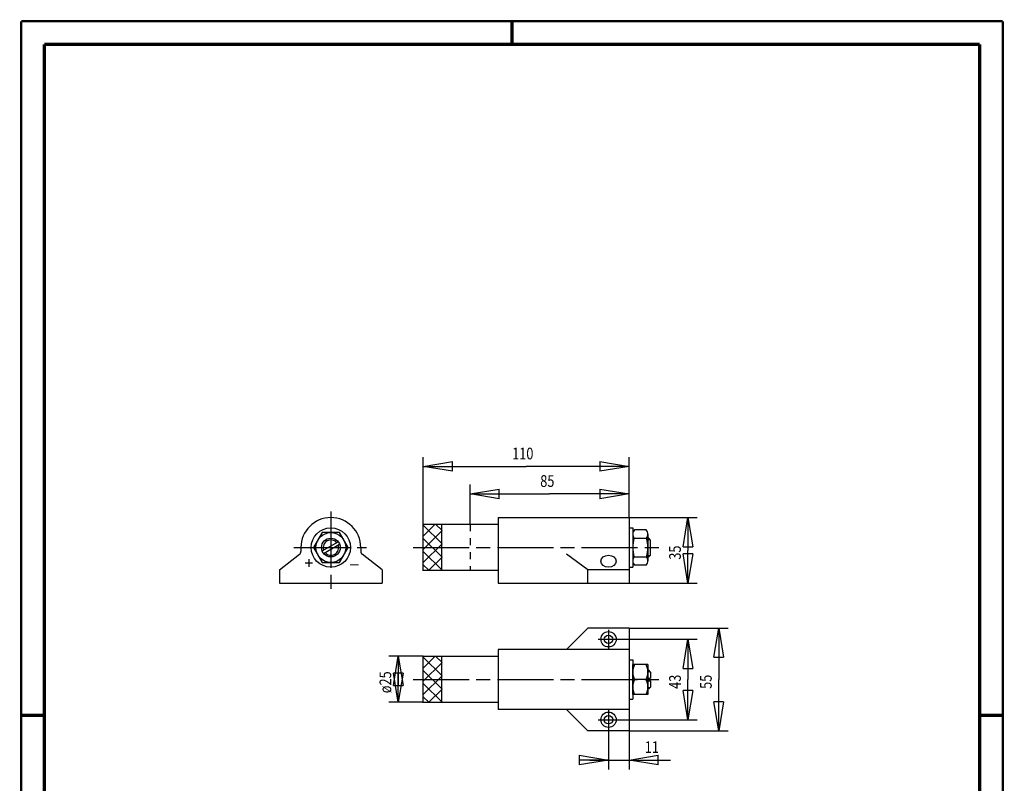
# Model space of a CAD drawing. Extents: x -1 to 210, y -1 to 297.
# Drawn here: x 0 to 210, y 134 to 297 of the extents above; entities that cross this region are included whole.
import ezdxf

# ---------------------------------------------------------------- set-up
doc = ezdxf.new("R2010")
doc.units = 0
doc.header["$MEASUREMENT"] = 0
for name, pattern in [('CENTERLINE', [30, 12, -1.5, 3, -1.5, 12]), ('HIDDEN', [4.5, 1.5, -1.5, 1.5]), ('HIDDENNEW0', [4.5, 1.5, -1.5, 1.5]), ('VERDECKT', [4.7625, 1.5875, -1.5875, 1.5875])]:
    doc.linetypes.add(name, pattern=pattern)
for name, color, linetype in [('100', 7, 'Continuous'), ('108', 7, 'Continuous'), ('255', 7, 'Continuous'), ('98', 7, 'Continuous'), ('AUTOCAD0', 7, 'HIDDENNEW0'), ('GEWINDE', 150, 'HIDDENNEW0'), ('KONTUR', 7, 'HIDDENNEW0'), ('VERDECKT', 150, 'VERDECKT')]:
    doc.layers.add(name, color=color, linetype=linetype)
doc.styles.get("Standard").update_dxf_attribs({"font": 'monotxt.shx'})
doc.dimstyles.new('DSTYLE1', dxfattribs={"dimtxt": 6.25, "dimasz": 6.25, "dimexe": 2, "dimexo": 0, "dimgap": 1.5, "dimtad": 1, "dimdec": 4, "dimlfac": 2.5, "dimrnd": 0.01, "dimzin": 11, "dimdsep": 46, "dimtxsty": 'Standard', "dimcen": 0.09, "dimadec": 0, "dimazin": 0, "dimtp": 0.1, "dimtm": 0.2, "dimtfac": 1, "dimtdec": 4, "dimtofl": 0, "dimtmove": 0, "dimatfit": 3, "dimfxl": 0, "dimtolj": 1, "dimtzin": 0, "dimarcsym": 0})

# ---------------------------------------------------------------- blocks, each defined once
blk = doc.blocks.new('*U11')
at = {"layer": '108', "color": 3, "linetype": 'Continuous'}
for p, q in [((-6.46, 14.75), (-0.08, 21.14)), ((3.54, 17.68), (0.08, 21.14)), ((3.54, 10.61), (-6.46, 20.61)), ((-6.46, 7.68), (3.54, 17.68)), ((3.54, 3.54), (-6.46, 13.54)), ((-6.46, 0.61), (3.54, 10.61)), ((3.54, -3.54), (-6.46, 6.46)), ((-3.54, -3.54), (3.54, 3.54)), ((-3.54, -3.54), (-6.46, -0.61))]:
    blk.add_line(p, q, dxfattribs=at)
blk = doc.blocks.new('*U33')
at = {"layer": '108', "color": 3, "linetype": 'Continuous'}
for p, q in [((-6.46, 14.75), (-0.08, 21.14)), ((3.54, 17.68), (0.08, 21.14)), ((3.54, 10.61), (-6.46, 20.61)), ((-6.46, 7.68), (3.54, 17.68)), ((3.54, 3.54), (-6.46, 13.54)), ((-6.46, 0.61), (3.54, 10.61)), ((3.54, -3.54), (-6.46, 6.46)), ((-3.54, -3.54), (3.54, 3.54)), ((-3.54, -3.54), (-6.46, -0.61))]:
    blk.add_line(p, q, dxfattribs=at)
blk = doc.blocks.new('_AH1')
at = {"color": 0, "linetype": 'Continuous'}
for p, q in [((-1, 0.166667), (0, 0)), ((-1, 0.166667), (-1, -0.166667)), ((0, 0), (-1, -0.166667)), ((0, 0), (-1, 0))]:
    blk.add_line(p, q, dxfattribs=at)
blk = doc.blocks.new('*D43')
at = {"layer": '100', "color": 1, "linetype": 'Continuous'}
for p, q in [((130.03393, 190.75447), (144.60012, 190.75447)), ((142.60012, 190.75447), (142.60012, 183.75447)), ((142.60012, 176.75447), (142.60012, 183.75447)), ((130.03393, 176.75447), (144.60012, 176.75447))]:
    blk.add_line(p, q, dxfattribs=at)
at = {"layer": '100', "color": 1, "xscale": 6.25, "yscale": 6.25, "zscale": 6.25}
for p, rotation in [((142.60012, 190.75447), 90), ((142.60012, 176.75447), 270)]:
    blk.add_blockref('_AH1', p, dxfattribs=dict(at, rotation=rotation))
at = {"layer": '100', "color": 1, "linetype": 'Continuous', "width": 0.8}
blk.add_text('35', height=2.5, rotation=90, dxfattribs=at).set_placement((141.09912, 181.75447))
blk = doc.blocks.new('*D44')
at = {"layer": '100', "color": 1, "linetype": 'Continuous'}
for p, q in [((96.033927, 189.35447), (96.033927, 197.83415)), ((96.033927, 195.83415), (113.03393, 195.83415)), ((130.03393, 195.83415), (113.03393, 195.83415)), ((130.03393, 190.75447), (130.03393, 197.83415))]:
    blk.add_line(p, q, dxfattribs=at)
at = {"layer": '100', "color": 1, "xscale": 6.25, "yscale": 6.25, "zscale": 6.25, "rotation": 180}
blk.add_blockref('_AH1', (96.033927, 195.83415), dxfattribs=at)
at = {"layer": '100', "color": 1, "xscale": 6.25, "yscale": 6.25, "zscale": 6.25}
blk.add_blockref('_AH1', (130.03393, 195.83415), dxfattribs=at)
at = {"layer": '100', "color": 1, "linetype": 'Continuous', "width": 0.8}
blk.add_text('85', height=2.5, dxfattribs=at).set_placement((111.03393, 197.33515))
blk = doc.blocks.new('*D45')
at = {"layer": '100', "color": 1, "linetype": 'Continuous'}
for p, q in [((86.033927, 189.35447), (86.033927, 203.70952)), ((130.03393, 190.75447), (130.03393, 203.70952)), ((86.033927, 201.70952), (108.03393, 201.70952)), ((130.03393, 201.70952), (108.03393, 201.70952))]:
    blk.add_line(p, q, dxfattribs=at)
at = {"layer": '100', "color": 1, "xscale": 6.25, "yscale": 6.25, "zscale": 6.25, "rotation": 180}
blk.add_blockref('_AH1', (86.033927, 201.70952), dxfattribs=at)
at = {"layer": '100', "color": 1, "xscale": 6.25, "yscale": 6.25, "zscale": 6.25}
blk.add_blockref('_AH1', (130.03393, 201.70952), dxfattribs=at)
at = {"layer": '100', "color": 1, "linetype": 'Continuous', "width": 0.8}
blk.add_text('110', height=2.5, dxfattribs=at).set_placement((105.03393, 203.21052))
blk = doc.blocks.new('*D46')
at = {"layer": '100', "color": 1, "linetype": 'Continuous'}
for p, q in [((127.73652, 164.73066), (144.60012, 164.73066)), ((142.60012, 164.73066), (142.60012, 156.13066)), ((142.60012, 147.53066), (142.60012, 156.13066)), ((127.73652, 147.53066), (144.60012, 147.53066))]:
    blk.add_line(p, q, dxfattribs=at)
at = {"layer": '100', "color": 1, "xscale": 6.25, "yscale": 6.25, "zscale": 6.25}
for p, rotation in [((142.60012, 164.73066), 90), ((142.60012, 147.53066), 270)]:
    blk.add_blockref('_AH1', p, dxfattribs=dict(at, rotation=rotation))
at = {"layer": '100', "color": 1, "linetype": 'Continuous', "width": 0.8}
blk.add_text('43', height=2.5, rotation=90, dxfattribs=at).set_placement((141.09912, 154.13066))
blk = doc.blocks.new('*D47')
at = {"layer": '100', "color": 1, "linetype": 'Continuous'}
for p, q in [((130.03393, 167.13066), (151.19861, 167.13066)), ((149.19861, 167.13066), (149.19861, 156.13066)), ((149.19861, 145.13066), (149.19861, 156.13066)), ((130.03393, 145.13066), (151.19861, 145.13066))]:
    blk.add_line(p, q, dxfattribs=at)
at = {"layer": '100', "color": 1, "xscale": 6.25, "yscale": 6.25, "zscale": 6.25}
for p, rotation in [((149.19861, 167.13066), 90), ((149.19861, 145.13066), 270)]:
    blk.add_blockref('_AH1', p, dxfattribs=dict(at, rotation=rotation))
at = {"layer": '100', "color": 1, "linetype": 'Continuous', "width": 0.8}
blk.add_text('55', height=2.5, rotation=90, dxfattribs=at).set_placement((147.69761, 154.13066))
blk = doc.blocks.new('*D48')
at = {"layer": '100', "color": 1, "linetype": 'Continuous'}
for p, q in [((125.63393, 145.56632), (125.63393, 136.90697)), ((130.03393, 145.13066), (130.03393, 136.90697)), ((121.63393, 138.90697), (130.03393, 138.90697)), ((130.03393, 138.90697), (138.88486, 138.90697))]:
    blk.add_line(p, q, dxfattribs=at)
at = {"layer": '100', "color": 1, "xscale": 6.25, "yscale": 6.25, "zscale": 6.25}
blk.add_blockref('_AH1', (125.63393, 138.90697), dxfattribs=at)
at = {"layer": '100', "color": 1, "xscale": 6.25, "yscale": 6.25, "zscale": 6.25, "rotation": 180}
blk.add_blockref('_AH1', (130.03393, 138.90697), dxfattribs=at)
at = {"layer": '100', "color": 1, "linetype": 'Continuous', "width": 0.8}
blk.add_text('11', height=2.5, dxfattribs=at).set_placement((133.38486, 140.40797))
blk = doc.blocks.new('*D49')
at = {"layer": '100', "color": 1, "linetype": 'Continuous'}
for p, q in [((86.033927, 161.13066), (78.683086, 161.13066)), ((80.683086, 161.13066), (80.683086, 156.19645)), ((80.683086, 151.26223), (80.683086, 156.19645)), ((86.003922, 151.26223), (78.683086, 151.26223))]:
    blk.add_line(p, q, dxfattribs=at)
at = {"layer": '100', "color": 1, "xscale": 6.25, "yscale": 6.25, "zscale": 6.25}
for p, rotation in [((80.683086, 161.13066), 90), ((80.683086, 151.26223), 270)]:
    blk.add_blockref('_AH1', p, dxfattribs=dict(at, rotation=rotation))
at = {"layer": '100', "color": 1, "linetype": 'Continuous', "width": 0.8}
blk.add_text('ø25', height=2.5, rotation=90, dxfattribs=at).set_placement((79.182086, 153.19645))
blk = doc.blocks.new('A4-V')
at = {"layer": '255', "color": 150, "linetype": 'Continuous', "const_width": 0.5}
for points in [[(209.9, 296.9), (0.1, 296.9)], [(0.1, 296.9), (0.1, 0.1)], [(209.9, 0.1), (209.9, 296.9)]]:
    blk.add_lwpolyline(points, dxfattribs=at)
at = {"layer": '255', "color": 2, "linetype": 'Continuous', "const_width": 0.7}
for points in [[(105, 292), (105, 296.9)], [(5, 292), (5, 5)], [(205, 292), (5, 292)], [(205, 5), (205, 292)], [(0.1, 148.5), (5, 148.5)], [(205, 148.5), (209.9, 148.5)]]:
    blk.add_lwpolyline(points, dxfattribs=at)
blk = doc.blocks.new('*E50')
at = {"layer": 'KONTUR', "color": 2, "linetype": 'Continuous'}
blk.add_circle((0, 0), 1, dxfattribs=at)

msp = doc.modelspace()

# ---------------------------------------------------------------- linework, layer by layer
at = {"layer": 'AUTOCAD0', "color": 3, "linetype": 'CENTERLINE'}
for p, q in [((66.27512, 192.03773), (66.27512, 174.97591)), ((58.389791, 184.35447), (73.916052, 184.35447)), ((83.866113, 184.35447), (136.59857, 184.35447)), ((125.63393, 166.77788), (125.63393, 162.76632)), ((123.4131, 164.73066), (127.73652, 164.73066)), ((83.866113, 156.13066), (136.59857, 156.13066)), ((125.63393, 149.57788), (125.63393, 145.56632)), ((123.4131, 147.53066), (127.73652, 147.53066))]:
    msp.add_line(p, q, dxfattribs=at)
at = {"layer": 'GEWINDE', "color": 2, "linetype": 'Continuous'}
for p, q in [((134.03393, 186.05447), (134.53393, 186.05447)), ((134.03393, 182.65447), (134.53393, 182.65447)), ((134.03393, 157.83066), (134.53393, 157.83066)), ((134.03393, 154.43066), (134.53393, 154.43066))]:
    msp.add_line(p, q, dxfattribs=at)
at = {"layer": 'KONTUR', "color": 2, "linetype": 'Continuous'}
for p, q in [((102.03393, 190.75447), (130.03393, 190.75447)), ((102.03393, 190.75447), (102.03393, 176.75447)), ((130.03393, 190.75447), (130.03393, 176.75447)), ((64.4276, 187.55447), (62.580079, 184.35447)), ((68.122641, 187.55447), (64.4276, 187.55447)), ((69.970162, 184.35447), (68.122641, 187.55447)), ((86.033927, 179.35447), (86.033927, 189.35447)), ((86.033927, 189.35447), (102.03393, 189.35447)), ((90.033927, 179.35447), (90.033927, 189.35447)), ((130.03393, 188.55447), (130.03393, 186.35447)), ((130.03393, 188.55447), (130.83393, 188.55447)), ((130.83393, 188.55447), (130.83393, 180.15447)), ((133.70965, 188.13447), (131.1582, 188.13447)), ((64.412666, 183.62559), (67.837575, 185.60296)), ((131.08012, 186.35447), (133.78773, 186.35447)), ((134.03393, 187.18947), (134.03393, 181.51947)), ((134.23393, 186.35447), (134.03393, 186.35447)), ((134.63393, 185.95447), (134.23393, 186.35447)), ((134.63393, 182.75447), (134.63393, 185.95447)), ((59.87512, 184.35447), (59.87512, 183.53857)), ((62.580079, 184.35447), (64.4276, 181.15447)), ((64.712666, 183.10597), (68.137575, 185.08335)), ((68.122641, 181.15447), (69.970162, 184.35447)), ((72.67512, 184.35447), (72.67512, 183.53857)), ((55.27512, 179.55447), (59.56765, 182.90816)), ((64.4276, 181.15447), (68.122641, 181.15447)), ((77.27512, 179.55447), (72.982591, 182.90816)), ((121.23393, 179.55447), (116.63393, 182.90816)), ((131.08012, 182.35447), (133.78773, 182.35447)), ((134.23393, 182.35447), (134.03393, 182.35447)), ((134.63393, 182.75447), (134.23393, 182.35447)), ((55.27512, 179.55447), (55.27512, 176.75447)), ((77.27512, 179.55447), (77.27512, 176.75447)), ((86.003922, 179.48604), (102.03393, 179.48604)), ((130.03393, 179.55447), (121.23393, 179.55447)), ((121.23393, 176.75447), (121.23393, 179.55447)), ((130.03393, 180.15447), (130.83393, 180.15447)), ((133.70965, 180.57447), (131.1582, 180.57447)), ((55.27512, 176.75447), (77.27512, 176.75447)), ((102.03393, 176.75447), (130.03393, 176.75447)), ((121.23393, 167.13066), (116.63393, 162.53066)), ((130.03393, 167.13066), (121.23393, 167.13066)), ((130.03393, 167.13066), (130.03393, 145.13066)), ((130.03393, 162.53066), (102.03393, 162.53066)), ((102.03393, 162.53066), (102.03393, 149.73066)), ((86.033927, 161.13066), (102.03393, 161.13066)), ((86.033927, 151.13066), (86.033927, 161.13066)), ((90.033927, 151.13066), (90.033927, 161.13066)), ((130.03393, 160.33066), (130.03393, 158.13066)), ((130.03393, 160.33066), (130.83393, 160.33066)), ((130.83393, 160.33066), (130.83393, 151.93066)), ((134.03393, 159.33066), (130.83393, 159.33066)), ((130.83393, 152.93066), (130.83393, 159.33066)), ((134.03393, 159.33066), (134.03393, 152.93066)), ((134.23393, 158.13066), (134.03393, 158.13066)), ((134.63393, 157.73066), (134.23393, 158.13066)), ((133.6786, 156.13066), (131.18925, 156.13066)), ((134.03393, 156.43066), (134.63393, 156.43066)), ((134.03393, 155.83066), (134.63393, 155.83066)), ((134.63393, 157.73066), (134.63393, 156.43066)), ((134.63393, 155.83066), (134.63393, 154.53066)), ((134.23393, 154.13066), (134.03393, 154.13066)), ((134.63393, 154.53066), (134.23393, 154.13066)), ((130.03393, 151.93066), (130.83393, 151.93066)), ((134.03393, 152.93066), (130.83393, 152.93066)), ((86.003922, 151.26223), (102.03393, 151.26223)), ((130.03393, 149.73066), (102.03393, 149.73066)), ((121.23393, 145.13066), (116.63393, 149.73066)), ((130.03393, 145.13066), (121.23393, 145.13066))]:
    msp.add_line(p, q, dxfattribs=at)
for centre, radius in [((66.27512, 184.35447), 4.2), ((66.27512, 184.35447), 3.2), ((66.27512, 184.35447), 2), ((125.63393, 164.73066), 1.64), ((125.63393, 164.73066), 0.9), ((125.63393, 147.53066), 1.64), ((125.63393, 147.53066), 0.9)]:
    msp.add_circle(centre, radius, dxfattribs=at)
for centre, radius, start, end in [((66.27512, 184.35447), 6.4, 0, 180), ((132.37303, 187.18947), 1.539102, 142.12112, 180), ((132.49483, 187.18947), 1.539102, 0, 37.878879), ((66.27512, 184.35447), 1.631939, 40.59295, 199.40705), ((132.37303, 187.18947), 1.539102, 180, 212.85563), ((139.08069, 184.35447), 8.246759, 165.96471, 194.03529), ((125.78717, 184.35447), 8.246759, 345.96471, 14.03529), ((132.49483, 187.18947), 1.539102, 327.14437, 0), ((59.07512, 183.53857), 0.8, 308, 0), ((66.27512, 184.35447), 1.631939, 220.59295, 19.40705), ((73.47512, 183.53857), 0.8, 180, 232), ((132.37303, 181.51947), 1.539102, 147.14437, 180), ((132.37303, 181.51947), 1.539102, 180, 217.87888), ((132.49483, 181.51947), 1.539102, 322.12112, 0), ((132.49483, 181.51947), 1.539102, 0, 32.855628), ((134.61393, 157.73066), 3.78, 154.95813, 205.04187), ((130.25393, 157.73066), 3.78, 334.95813, 25.04187), ((134.61393, 154.53066), 3.78, 154.95813, 205.04187), ((130.25393, 154.53066), 3.78, 334.95813, 25.04187)]:
    msp.add_arc(centre, radius, start, end, dxfattribs=at)
at = {"layer": 'VERDECKT', "color": 150, "linetype": 'HIDDEN'}
msp.add_line((96.033927, 189.35447), (96.033927, 179.48604), dxfattribs=at)

# ---------------------------------------------------------------- block references
at = {"layer": '108', "xscale": 0.4, "yscale": 0.4, "zscale": 0.4}
for name, p in [('*U11', (88.619714, 180.90025)), ('*U33', (88.619714, 152.67645))]:
    msp.add_blockref(name, p, dxfattribs=at)
at = {"layer": '98'}
msp.add_blockref('A4-V', (0, 0), dxfattribs=at)
at = {"layer": 'KONTUR', "color": 2, "xscale": 1.64, "yscale": 1.2813084, "zscale": 1.64}
msp.add_blockref('*E50', (125.63393, 181.42955), dxfattribs=at)

# ---------------------------------------------------------------- texts
at = {"layer": 'KONTUR', "color": 2, "linetype": 'Continuous'}
for s, p in [('+', (60.642752, 179.78703)), ('_', (70.326951, 181.05689))]:
    msp.add_text(s, height=2.5, dxfattribs=at).set_placement(p)

# ---------------------------------------------------------------- dimensions: what is measured, and where the dimension line sits
at = {"layer": '100', "color": 1, "linetype": 'Continuous'}
for base, p1, p2, angle, picture, middle in [((86.033927, 201.70952), (130.03393, 190.75447), (86.033927, 189.35447), 180, '*D45', (108.03393, 204.46052)), ((96.033927, 195.83415), (130.03393, 190.75447), (96.033927, 189.35447), 180, '*D44', (113.03393, 198.58515)), ((142.60012, 176.75447), (130.03393, 190.75447), (130.03393, 176.75447), 90, '*D43', (139.84912, 183.75447)), ((149.19861, 145.13066), (130.03393, 167.13066), (130.03393, 145.13066), 90, '*D47', (146.44761, 156.13066)), ((142.60012, 147.53066), (127.73652, 164.73066), (127.73652, 147.53066), 90, '*D46', (139.84912, 156.13066))]:
    dim = msp.add_linear_dim(base=base, p1=p1, p2=p2, angle=angle, dimstyle='DSTYLE1', override={"dimblk": '_AH1', "dimsah": 0}, dxfattribs=at)
    dim.commit()
    dim.dimension.update_dxf_attribs({"geometry": picture, "text_midpoint": middle, "dimtype": 128})
dim = msp.add_linear_dim(base=(80.683086, 151.26223), p1=(86.033927, 161.13066), p2=(86.003922, 151.26223), angle=270, text='ø25', dimstyle='DSTYLE1', override={"dimblk": '_AH1', "dimsah": 0}, dxfattribs=at)
dim.commit()
dim.dimension.update_dxf_attribs({"geometry": '*D49', "text_midpoint": (77.932086, 156.19645), "dimtype": 128})
dim = msp.add_linear_dim(base=(125.63393, 138.90697), p1=(130.03393, 145.13066), p2=(125.63393, 145.56632), dimstyle='DSTYLE1', override={"dimblk": '_AH1', "dimsah": 0}, dxfattribs=at)
dim.commit()
dim.dimension.update_dxf_attribs({"geometry": '*D48', "text_midpoint": (135.38486, 141.65797), "dimtype": 128})

doc.saveas('drawing.dxf')
